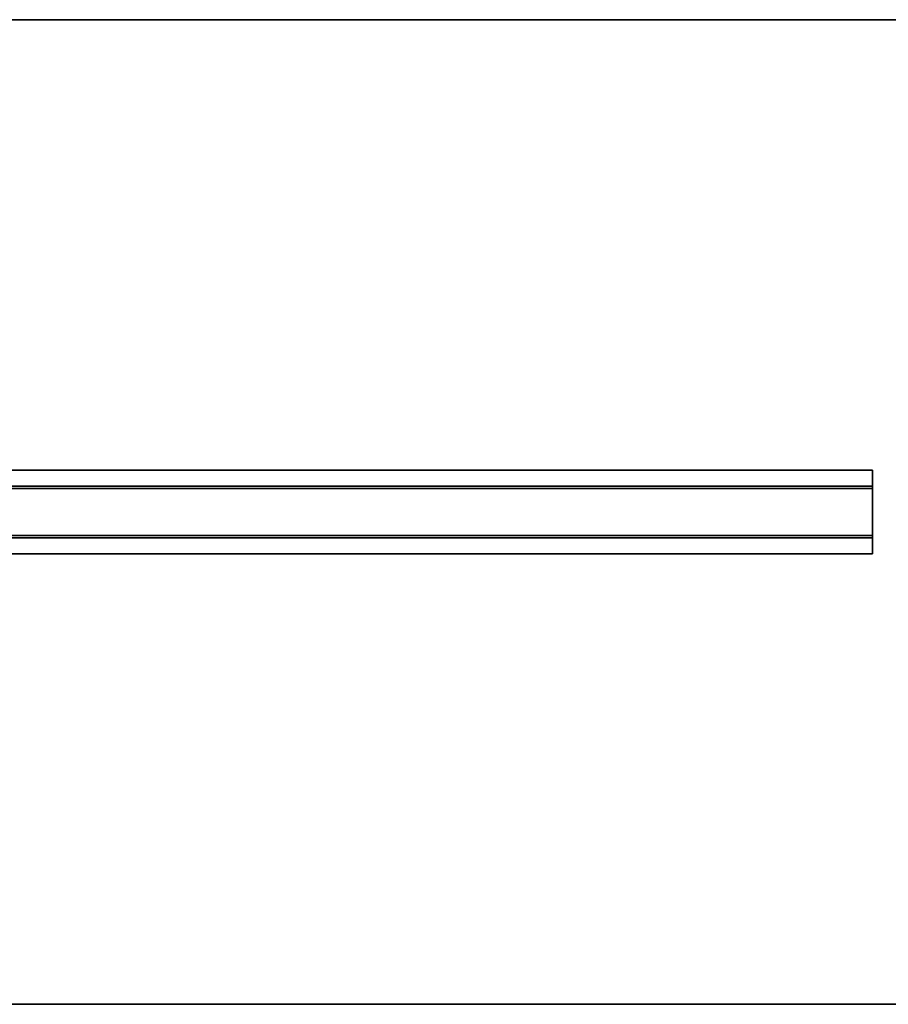
# Model space of a CAD drawing. Extents: x 0 to 96, y -30 to 0.
# Drawn here: x 48 to 74.5, y -30 to 0 of the extents above; entities that cross this region are included whole.
import ezdxf

# ---------------------------------------------------------------- set-up
doc = ezdxf.new("R2010")
doc.units = 0
doc.header["$LTSCALE"] = 30
doc.header["$MEASUREMENT"] = 0
for name, color, linetype in [('AFUTL-3-EDPL', 9, 'Continuous'), ('AFUTL-3-SUAL', 4, 'Continuous'), ('AFUTL-3-TPLW', 45, 'Continuous')]:
    doc.layers.add(name, color=color, linetype=linetype)

msp = doc.modelspace()

# ---------------------------------------------------------------- linework, layer by layer
at = {"layer": 'AFUTL-3-EDPL'}
for points in [[(0, 0, 27.75), (96, 0, 27.75), (96, 0, 29), (0, 0, 29)], [(96, -30, 27.75), (0, -30, 27.75), (0, -30, 29), (96, -30, 29)]]:
    msp.add_3dface(points, dxfattribs=at)
at = {"layer": 'AFUTL-3-SUAL'}
for points in [[(74, -13.73, 27.675), (22, -13.73, 27.675), (22, -14.21, 27.675), (74, -14.21, 27.675)], [(22, -13.73, 27.75), (74, -13.73, 27.75), (74, -13.73, 27.675), (22, -13.73, 27.675)], [(74, -14.285, 27.75), (22, -14.285, 27.75), (22, -13.73, 27.75), (74, -13.73, 27.75)], [(74, -14.21, 27.075), (22, -14.21, 27.075), (22, -15.79, 27.075), (74, -15.79, 27.075)], [(22, -14.21, 27.675), (74, -14.21, 27.675), (74, -14.21, 27.075), (22, -14.21, 27.075)], [(22, -14.285, 27.15), (74, -14.285, 27.15), (74, -14.285, 27.75), (22, -14.285, 27.75)], [(74, -15.715, 27.15), (22, -15.715, 27.15), (22, -14.285, 27.15), (74, -14.285, 27.15)], [(22, -15.715, 27.75), (74, -15.715, 27.75), (74, -15.715, 27.15), (22, -15.715, 27.15)], [(74, -16.27, 27.75), (22, -16.27, 27.75), (22, -15.715, 27.75), (74, -15.715, 27.75)], [(74, -15.79, 27.675), (22, -15.79, 27.675), (22, -16.27, 27.675), (74, -16.27, 27.675)], [(22, -15.79, 27.075), (74, -15.79, 27.075), (74, -15.79, 27.675), (22, -15.79, 27.675)], [(22, -16.27, 27.675), (74, -16.27, 27.675), (74, -16.27, 27.75), (22, -16.27, 27.75)]]:
    msp.add_3dface(points, dxfattribs=at)
for points, invisible_edges in [([(74, -14.21, 27.675), (74, -14.285, 27.75), (74, -13.73, 27.75), (74, -13.73, 27.675)], 1), ([(74, -14.285, 27.15), (74, -14.21, 27.075), (74, -14.21, 27.675), (74, -14.285, 27.75)], 5), ([(74, -15.79, 27.075), (74, -15.715, 27.15), (74, -14.285, 27.15), (74, -14.21, 27.075)], 5), ([(74, -15.715, 27.75), (74, -15.79, 27.675), (74, -15.79, 27.075), (74, -15.715, 27.15)], 5), ([(74, -16.27, 27.675), (74, -16.27, 27.75), (74, -15.715, 27.75), (74, -15.79, 27.675)], 4)]:
    msp.add_3dface(points, dxfattribs=dict(at, invisible_edges=invisible_edges))
at = {"layer": 'AFUTL-3-TPLW'}
for points in [[(0, 0, 29), (96, 0, 29), (96, -30, 29), (0, -30, 29)], [(0, 0, 27.75), (96, 0, 27.75), (96, -30, 27.75), (0, -30, 27.75)]]:
    msp.add_3dface(points, dxfattribs=at)

doc.saveas('drawing.dxf')
